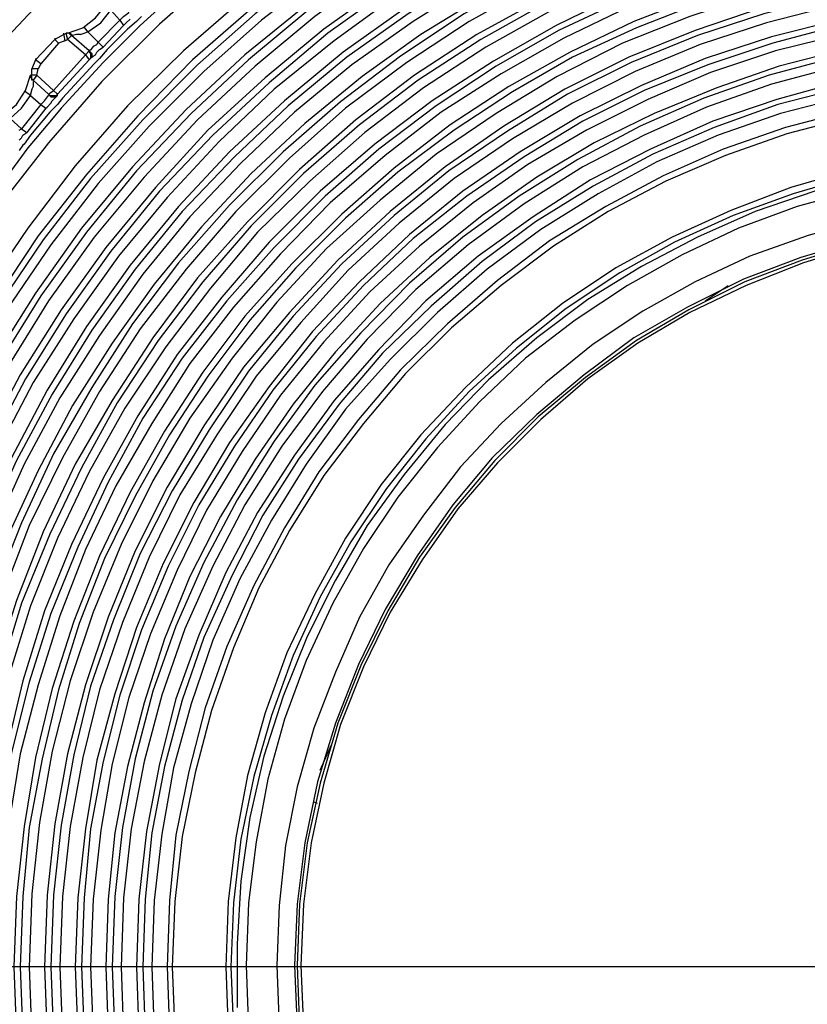
# Model space of a CAD drawing. Units: inches. Extents: x -2049 to 3731, y -2296 to 3484.
# Drawn here: x 399 to 426, y 848 to 881 of the extents above; entities that cross this region are included whole.
import ezdxf

# ---------------------------------------------------------------- set-up
doc = ezdxf.new("R2010")
doc.units = ezdxf.units.IN
doc.header["$MEASUREMENT"] = 0
doc.layers.add('Layer 1', color=7, linetype='Continuous')

msp = doc.modelspace()

# ---------------------------------------------------------------- linework, layer by layer
at = {"layer": 'Layer 1', "color": 7, "lineweight": 25, "true_color": 0xffffff}
for points in [[(425.639, 890.539), (423.1, 889.947), (420.559, 889.227), (418.104, 888.337), (415.691, 887.322), (413.363, 886.137), (411.119, 884.782), (408.918, 883.3), (406.886, 881.691), (404.896, 879.956), (403.033, 878.136), (401.298, 876.145), (399.731, 874.071), (398.25, 871.912), (396.895, 869.669), (395.709, 867.34), (394.694, 864.927), (393.805, 862.472), (393.043, 859.932), (392.493, 857.392), (392.069, 854.81), (391.815, 852.185), (391.73, 849.56), (391.815, 846.936)], [(425.724, 890.116), (423.184, 889.523), (420.687, 888.803), (418.274, 887.914), (415.903, 886.899), (413.574, 885.713), (411.331, 884.401), (409.214, 882.962), (407.14, 881.353), (405.193, 879.66), (403.372, 877.797), (401.679, 875.85), (400.07, 873.818), (398.631, 871.658), (397.318, 869.457), (396.133, 867.129), (395.075, 864.758), (394.228, 862.303), (393.508, 859.805), (392.916, 857.307), (392.535, 854.725), (392.281, 852.142), (392.196, 849.56), (392.281, 846.978)], [(425.767, 889.904), (423.226, 889.354), (420.771, 888.635), (418.358, 887.745), (415.987, 886.729), (413.659, 885.544), (411.458, 884.232), (409.341, 882.792), (407.267, 881.183), (405.362, 879.49), (403.542, 877.67), (401.806, 875.722), (400.239, 873.691), (398.8, 871.573), (397.488, 869.33), (396.302, 867.044), (395.286, 864.673), (394.397, 862.26), (393.678, 859.763), (393.127, 857.265), (392.704, 854.725), (392.493, 852.142), (392.408, 849.56), (392.493, 846.978)], [(425.809, 889.608), (423.311, 889.058), (420.856, 888.337), (418.443, 887.449), (416.115, 886.433), (413.828, 885.29), (411.628, 883.977), (409.511, 882.538), (407.478, 880.972), (405.573, 879.278), (403.753, 877.458), (402.059, 875.553), (400.493, 873.521), (399.054, 871.404), (397.742, 869.203), (396.599, 866.917), (395.583, 864.589), (394.694, 862.176), (393.974, 859.721), (393.424, 857.222), (393.043, 854.683), (392.789, 852.142), (392.704, 849.56), (392.789, 847.021)], [(428.222, 889.481), (425.597, 889.058), (423.057, 888.465), (420.517, 887.66), (418.062, 886.771), (415.649, 885.67), (413.32, 884.443), (411.077, 883.046), (408.96, 881.479), (406.928, 879.829), (404.981, 878.008), (403.203, 876.104), (401.51, 874.071), (399.985, 871.912), (398.588, 869.711), (397.361, 867.383), (396.26, 864.969), (395.329, 862.514), (394.566, 859.974), (393.974, 857.434), (393.551, 854.81), (393.296, 852.185), (393.212, 849.56), (393.296, 846.936)], [(425.639, 888.846), (423.1, 888.253), (420.602, 887.491), (418.146, 886.56), (415.733, 885.501), (413.448, 884.232), (411.204, 882.877), (409.087, 881.353), (407.055, 879.66), (405.15, 877.882), (403.33, 875.977), (401.679, 873.945), (400.155, 871.828), (398.758, 869.584), (397.531, 867.298), (396.472, 864.885), (395.541, 862.43), (394.779, 859.932), (394.186, 857.392), (393.763, 854.81), (393.508, 852.185), (393.424, 849.56), (393.508, 846.936)], [(425.724, 888.549), (423.184, 887.957), (420.687, 887.195), (418.231, 886.263), (415.861, 885.205), (413.574, 883.977), (411.373, 882.623), (409.257, 881.099), (407.267, 879.448), (405.362, 877.67), (403.584, 875.765), (401.933, 873.775), (400.409, 871.658), (399.054, 869.457), (397.826, 867.129), (396.726, 864.758), (395.837, 862.345), (395.075, 859.847), (394.482, 857.307), (394.059, 854.768), (393.805, 852.185), (393.72, 849.56), (393.805, 846.978)], [(425.809, 888.042), (423.311, 887.449), (420.856, 886.729), (418.443, 885.798), (416.115, 884.739), (413.828, 883.554), (411.67, 882.199), (409.553, 880.675), (407.605, 879.066), (405.701, 877.331), (403.965, 875.426), (402.313, 873.436), (400.832, 871.362), (399.477, 869.203), (398.25, 866.917), (397.192, 864.589), (396.302, 862.176), (395.541, 859.721), (394.99, 857.222), (394.566, 854.683), (394.313, 852.142), (394.228, 849.56), (394.313, 846.978)], [(425.851, 887.872), (423.354, 887.28), (420.898, 886.517), (418.528, 885.629), (416.199, 884.57), (413.956, 883.385), (411.754, 882.03), (409.68, 880.549), (407.732, 878.897), (405.87, 877.162), (404.092, 875.299), (402.483, 873.309), (401.001, 871.235), (399.646, 869.076), (398.461, 866.832), (397.403, 864.504), (396.472, 862.133), (395.752, 859.678), (395.159, 857.18), (394.736, 854.64), (394.525, 852.101), (394.44, 849.56), (394.525, 847.021)], [(425.893, 887.534), (423.438, 886.983), (421.025, 886.263), (418.654, 885.332), (416.326, 884.316), (414.082, 883.088), (411.923, 881.776), (409.892, 880.295), (407.902, 878.686), (406.081, 876.95), (404.346, 875.087), (402.737, 873.14), (401.255, 871.066), (399.9, 868.949), (398.715, 866.705), (397.657, 864.377), (396.768, 862.007), (396.048, 859.593), (395.456, 857.138), (395.075, 854.64), (394.82, 852.101), (394.736, 849.56), (394.82, 847.021)], [(426.021, 887.068), (423.565, 886.476), (421.152, 885.755), (418.824, 884.867), (416.538, 883.85), (414.336, 882.665), (412.22, 881.353), (410.188, 879.913), (408.24, 878.304), (406.42, 876.611), (404.727, 874.791), (403.118, 872.844), (401.679, 870.812), (400.367, 868.695), (399.181, 866.452), (398.123, 864.208), (397.276, 861.837), (396.514, 859.467), (395.964, 857.011), (395.541, 854.556), (395.329, 852.058), (395.244, 849.56), (395.329, 847.063)], [(426.021, 886.856), (423.608, 886.306), (421.237, 885.586), (418.908, 884.697), (416.623, 883.681), (414.464, 882.496), (412.347, 881.183), (410.315, 879.744), (408.367, 878.136), (406.59, 876.442), (404.854, 874.622), (403.288, 872.716), (401.848, 870.685), (400.536, 868.568), (399.351, 866.367), (398.334, 864.123), (397.445, 861.795), (396.726, 859.424), (396.175, 856.969), (395.752, 854.514), (395.498, 852.058), (395.413, 849.56), (395.498, 847.063)], [(426.105, 886.56), (423.692, 886.01), (421.321, 885.29), (419.036, 884.401), (416.792, 883.385), (414.59, 882.242), (412.516, 880.929), (410.484, 879.49), (408.579, 877.924), (406.801, 876.23), (405.108, 874.452), (403.542, 872.548), (402.102, 870.516), (400.79, 868.441), (399.604, 866.239), (398.588, 863.996), (397.742, 861.71), (397.022, 859.34), (396.472, 856.927), (396.048, 854.471), (395.837, 852.016), (395.752, 849.56), (395.837, 847.105)], [(426.19, 886.052), (423.819, 885.501), (421.49, 884.824), (419.205, 883.935), (417.003, 882.962), (414.844, 881.776), (412.77, 880.506), (410.823, 879.109), (408.918, 877.543), (407.14, 875.891), (405.489, 874.114), (403.923, 872.209), (402.526, 870.261), (401.213, 868.187), (400.07, 866.028), (399.054, 863.826), (398.207, 861.541), (397.531, 859.212), (396.938, 856.842), (396.556, 854.429), (396.302, 852.016), (396.26, 849.56), (396.302, 847.147)], [(425.936, 885.798), (423.48, 885.205), (421.067, 884.443), (418.697, 883.512), (416.41, 882.411), (414.21, 881.183), (412.093, 879.787), (410.103, 878.263), (408.198, 876.611), (406.42, 874.833), (404.727, 872.928), (403.203, 870.896), (401.848, 868.78), (400.578, 866.578), (399.52, 864.293), (398.588, 861.964), (397.826, 859.552), (397.234, 857.096), (396.768, 854.598), (396.514, 852.101), (396.43, 849.56), (396.514, 847.021)], [(425.978, 885.501), (423.565, 884.909), (421.152, 884.147), (418.824, 883.215), (416.58, 882.157), (414.379, 880.929), (412.304, 879.575), (410.273, 878.051), (408.41, 876.4), (406.632, 874.622), (404.981, 872.716), (403.457, 870.727), (402.102, 868.653), (400.875, 866.452), (399.774, 864.208), (398.885, 861.88), (398.123, 859.467), (397.531, 857.053), (397.107, 854.556), (396.853, 852.058), (396.726, 849.56), (396.853, 847.063)], [(426.105, 884.993), (423.692, 884.443), (421.321, 883.681), (419.036, 882.792), (416.792, 881.691), (414.633, 880.506), (412.558, 879.151), (410.611, 877.67), (408.748, 876.019), (407.013, 874.283), (405.362, 872.42), (403.88, 870.431), (402.526, 868.357), (401.298, 866.239), (400.239, 863.996), (399.351, 861.71), (398.588, 859.34), (397.996, 856.927), (397.572, 854.514), (397.318, 852.016), (397.234, 849.56), (397.318, 847.105)], [(426.148, 884.824), (423.734, 884.232), (421.406, 883.469), (419.12, 882.58), (416.876, 881.522), (414.76, 880.337), (412.685, 878.982), (410.738, 877.5), (408.876, 875.891), (407.14, 874.156), (405.531, 872.293), (404.049, 870.346), (402.695, 868.272), (401.51, 866.113), (400.451, 863.911), (399.52, 861.625), (398.8, 859.297), (398.207, 856.884), (397.784, 854.471), (397.531, 852.016), (397.445, 849.56), (397.531, 847.105)], [(426.19, 884.528), (423.819, 883.935), (421.49, 883.215), (419.247, 882.326), (417.046, 881.268), (414.929, 880.083), (412.855, 878.728), (410.907, 877.246), (409.087, 875.638), (407.351, 873.945), (405.785, 872.082), (404.304, 870.134), (402.949, 868.103), (401.764, 865.985), (400.706, 863.785), (399.816, 861.541), (399.097, 859.212), (398.504, 856.842), (398.08, 854.429), (397.826, 852.016), (397.742, 849.56), (397.826, 847.147)], [(426.316, 884.02), (423.946, 883.469), (421.66, 882.708), (419.416, 881.861), (417.257, 880.802), (415.183, 879.617), (413.151, 878.304), (411.246, 876.865), (409.426, 875.299), (407.732, 873.606), (406.166, 871.785), (404.685, 869.88), (403.372, 867.848), (402.229, 865.774), (401.171, 863.572), (400.282, 861.371), (399.562, 859.043), (399.012, 856.715), (398.588, 854.344), (398.334, 851.974), (398.25, 849.56), (398.334, 847.147)], [(426.359, 883.808), (424.031, 883.257), (421.744, 882.538), (419.501, 881.649), (417.342, 880.633), (415.268, 879.448), (413.278, 878.136), (411.373, 876.696), (409.595, 875.13), (407.902, 873.436), (406.335, 871.658), (404.854, 869.753), (403.542, 867.764), (402.398, 865.647), (401.382, 863.488), (400.493, 861.287), (399.774, 859.001), (399.181, 856.673), (398.8, 854.344), (398.546, 851.974), (398.461, 849.56), (398.546, 847.19)], [(426.401, 883.512), (424.116, 882.962), (421.829, 882.242), (419.628, 881.395), (417.511, 880.379), (415.437, 879.194), (413.448, 877.924), (411.585, 876.484), (409.764, 874.918), (408.114, 873.225), (406.547, 871.447), (405.108, 869.584), (403.838, 867.594), (402.652, 865.52), (401.636, 863.403), (400.79, 861.202), (400.07, 858.916), (399.477, 856.63), (399.097, 854.302), (398.843, 851.931), (398.758, 849.56), (398.843, 847.19)], [(426.486, 883.046), (424.242, 882.496), (421.999, 881.776), (419.84, 880.929), (417.723, 879.913), (415.691, 878.77), (413.743, 877.5), (411.881, 876.061), (410.145, 874.537), (408.494, 872.886), (406.928, 871.15), (405.531, 869.288), (404.261, 867.34), (403.118, 865.308), (402.102, 863.192), (401.255, 861.033), (400.536, 858.789), (399.985, 856.503), (399.604, 854.217), (399.351, 851.888), (399.266, 849.56), (399.351, 847.232)], [(426.528, 882.835), (424.285, 882.284), (422.083, 881.565), (419.924, 880.718), (417.808, 879.744), (415.818, 878.601), (413.871, 877.331), (412.008, 875.934), (410.273, 874.41), (408.622, 872.759), (407.098, 871.024), (405.701, 869.16), (404.431, 867.214), (403.288, 865.181), (402.272, 863.107), (401.425, 860.948), (400.747, 858.747), (400.197, 856.461), (399.774, 854.175), (399.562, 851.888), (399.477, 849.56), (399.562, 847.232)], [(406.124, 882.623), (404.092, 880.845), (402.187, 878.94), (400.409, 876.907), (398.758, 874.791), (397.234, 872.548), (395.879, 870.219), (394.651, 867.848), (393.593, 865.351), (392.662, 862.81), (391.9, 860.228), (391.307, 857.604), (390.884, 854.937), (390.63, 852.27), (390.545, 849.56), (390.63, 846.851)], [(426.316, 882.454), (423.989, 881.861), (421.703, 881.099), (419.459, 880.21), (417.3, 879.109), (415.268, 877.882), (413.278, 876.527), (411.415, 875.003), (409.637, 873.394), (407.986, 871.616), (406.505, 869.753), (405.108, 867.764), (403.88, 865.69), (402.822, 863.572), (401.89, 861.329), (401.129, 859.043), (400.536, 856.715), (400.113, 854.344), (399.859, 851.974), (399.774, 849.56), (399.859, 847.147)], [(400.79, 882.284), (398.885, 880.252), (397.064, 878.093), (395.413, 875.85), (393.889, 873.521), (392.535, 871.066), (391.307, 868.568), (390.249, 865.985), (389.317, 863.361), (388.598, 860.652), (388.005, 857.943), (387.582, 855.191), (387.328, 852.397), (387.243, 849.603), (387.328, 846.809)], [(404.981, 882.199), (403.457, 880.802)], [(426.401, 881.988), (424.116, 881.395), (421.872, 880.633), (419.67, 879.744), (417.554, 878.686), (415.522, 877.458), (413.574, 876.104), (411.754, 874.622), (410.018, 873.013), (408.41, 871.278), (406.886, 869.457), (405.573, 867.51), (404.346, 865.478), (403.288, 863.361), (402.398, 861.16), (401.636, 858.916), (401.043, 856.63), (400.62, 854.302), (400.367, 851.931), (400.282, 849.56), (400.367, 847.19)], [(426.444, 881.776), (424.157, 881.183), (421.957, 880.464), (419.755, 879.575), (417.639, 878.517), (415.649, 877.289), (413.701, 875.977), (411.881, 874.495), (410.145, 872.886), (408.537, 871.15), (407.055, 869.33), (405.743, 867.383), (404.515, 865.351), (403.457, 863.277), (402.568, 861.075), (401.806, 858.874), (401.255, 856.588), (400.832, 854.26), (400.578, 851.931), (400.493, 849.56), (400.578, 847.232)], [(401.043, 880.549), (401.552, 880.718), (401.975, 881.057), (402.313, 881.479), (402.526, 881.988)], [(426.528, 881.479), (424.242, 880.888), (422.041, 880.167), (419.882, 879.278), (417.808, 878.22), (415.818, 877.035), (413.871, 875.722), (412.051, 874.241), (410.357, 872.674), (408.791, 870.939), (407.309, 869.16), (405.997, 867.214), (404.769, 865.223), (403.753, 863.149), (402.865, 860.99), (402.102, 858.747), (401.552, 856.503), (401.129, 854.217), (400.875, 851.888), (400.79, 849.56), (400.875, 847.232)], [(401.721, 880.59), (402.144, 880.888), (402.483, 881.311)], [(402.483, 881.311), (402.779, 880.972)], [(402.779, 880.972), (402.906, 881.099), (403.076, 881.226), (403.076, 881.268)], [(403.499, 881.099), (403.372, 880.972)], [(426.613, 880.972), (424.412, 880.421), (422.211, 879.702), (420.094, 878.813), (418.062, 877.797), (416.072, 876.611), (414.167, 875.299), (412.389, 873.86), (410.738, 872.293), (409.172, 870.643), (407.732, 868.822), (406.42, 866.96), (405.235, 864.969), (404.218, 862.938), (403.33, 860.821), (402.61, 858.62), (402.018, 856.418), (401.636, 854.132), (401.382, 851.847), (401.298, 849.56), (401.382, 847.274)], [(426.655, 880.802), (424.454, 880.21), (422.295, 879.49), (420.178, 878.643), (418.146, 877.627), (416.199, 876.442), (414.294, 875.13), (412.516, 873.732), (410.865, 872.166), (409.299, 870.473), (407.86, 868.695), (406.59, 866.832), (405.404, 864.885), (404.388, 862.853), (403.499, 860.736), (402.779, 858.577), (402.229, 856.376), (401.806, 854.132), (401.594, 851.847), (401.51, 849.56), (401.594, 847.274)], [(401.721, 880.59), (401.594, 880.76)], [(402.779, 880.972), (402.059, 880.252)], [(402.906, 880.802), (402.229, 880.083)], [(402.779, 880.972), (402.906, 880.802)], [(402.906, 880.802), (402.991, 880.888)], [(402.991, 880.888), (403.118, 881.014)], [(403.33, 880.929), (403.033, 880.675)], [(403.457, 880.802), (403.203, 880.549)], [(403.372, 880.972), (403.33, 880.929)], [(403.372, 880.972), (403.33, 880.929)], [(400.917, 880.506), (400.62, 880.337)], [(400.917, 880.506), (400.917, 880.549)], [(400.917, 880.506), (401.001, 880.549)], [(400.917, 880.506), (400.917, 880.464), (400.959, 880.295)], [(401.001, 880.549), (401.001, 880.506), (401.043, 880.337)], [(401.043, 880.549), (401.001, 880.549)], [(401.086, 880.549), (401.043, 880.549)], [(401.086, 880.549), (401.043, 880.549)], [(401.171, 880.464), (401.043, 880.337)], [(401.129, 880.506), (401.086, 880.549)], [(401.213, 880.464), (401.171, 880.506), (401.129, 880.549), (401.086, 880.549)], [(401.171, 880.464), (401.129, 880.506)], [(401.764, 879.956), (401.171, 880.464)], [(401.467, 880.506), (401.34, 880.506), (401.213, 880.464)], [(401.467, 880.506), (401.594, 880.549)], [(401.594, 880.549), (401.721, 880.59)], [(402.059, 880.252), (401.721, 880.59)], [(426.74, 880.506), (424.539, 879.956), (422.38, 879.236), (420.305, 878.347), (418.274, 877.331), (416.326, 876.188), (414.506, 874.918), (412.728, 873.479), (411.077, 871.955), (409.553, 870.304), (408.114, 868.526), (406.844, 866.663), (405.658, 864.716), (404.685, 862.727), (403.795, 860.61), (403.076, 858.493), (402.526, 856.292), (402.144, 854.09), (401.89, 851.804), (401.806, 849.56), (401.89, 847.316)], [(403.203, 880.549), (402.483, 879.829), (402.229, 879.575)], [(403.033, 880.675), (402.356, 879.998)], [(400.62, 880.337), (399.985, 879.66)], [(400.747, 880.21), (400.155, 879.533)], [(400.62, 880.379), (400.62, 880.337)], [(400.747, 880.21), (400.62, 880.337)], [(400.959, 880.295), (400.747, 880.21)], [(400.959, 880.295), (401.043, 880.337)], [(401.636, 879.829), (401.043, 880.337)], [(401.764, 879.956), (401.848, 880.041), (401.933, 880.125)], [(401.933, 880.125), (402.018, 880.167)], [(402.018, 880.167), (402.059, 880.252)], [(402.059, 880.252), (402.229, 880.083)], [(401.636, 879.829), (400.578, 878.643)], [(401.636, 879.829), (401.764, 879.956)], [(401.636, 879.829), (401.764, 879.66)], [(401.764, 879.956), (401.764, 879.913)], [(401.764, 879.956), (401.806, 879.913), (401.848, 879.871), (401.848, 879.787), (401.806, 879.702), (401.764, 879.66)], [(401.764, 879.913), (401.806, 879.871), (401.806, 879.702), (401.764, 879.66)], [(401.764, 879.66), (401.848, 879.744), (401.89, 879.787)], [(401.89, 879.787), (401.975, 879.829)], [(401.975, 879.829), (402.018, 879.913)], [(402.018, 879.913), (402.102, 879.998), (402.229, 880.083)], [(402.356, 879.998), (402.102, 879.702)], [(426.825, 879.998), (424.666, 879.448), (422.591, 878.728), (420.517, 877.882), (418.528, 876.907), (416.623, 875.765), (414.802, 874.495), (413.066, 873.098), (411.415, 871.573), (409.934, 869.965), (408.537, 868.23), (407.267, 866.409), (406.124, 864.504), (405.108, 862.514), (404.261, 860.44), (403.584, 858.323), (403.033, 856.207), (402.61, 854.006), (402.398, 851.804), (402.313, 849.56), (402.398, 847.359)], [(399.985, 879.66), (399.859, 879.363)], [(399.985, 879.702), (399.985, 879.66)], [(400.155, 879.533), (399.985, 879.66)], [(400.155, 879.533), (400.07, 879.363)], [(401.764, 879.66), (400.706, 878.517)], [(402.229, 879.575), (400.832, 878.051)], [(401.933, 879.533), (400.875, 878.39)], [(401.764, 879.66), (401.764, 879.702)], [(401.764, 879.66), (401.764, 879.702)], [(402.059, 879.66), (401.933, 879.533)], [(402.102, 879.702), (402.059, 879.66)], [(402.102, 879.702), (402.059, 879.66)], [(426.571, 879.744), (424.327, 879.151), (422.168, 878.39), (420.051, 877.458), (417.977, 876.357), (416.03, 875.13), (414.167, 873.775), (412.389, 872.251), (410.781, 870.6), (409.257, 868.865), (407.902, 867.002), (406.674, 865.055), (405.573, 862.98), (404.642, 860.864), (403.88, 858.705), (403.288, 856.461), (402.865, 854.175), (402.61, 851.888), (402.526, 849.56), (402.61, 847.232)], [(398.461, 877.585), (398.927, 877.839), (399.351, 878.177), (399.646, 878.643), (399.816, 879.151)], [(399.859, 879.151), (399.816, 879.151)], [(399.816, 879.151), (399.859, 879.109)], [(399.9, 878.982), (399.859, 878.982), (399.859, 879.066), (399.816, 879.066), (399.816, 879.151)], [(400.07, 879.363), (399.859, 879.363)], [(399.859, 879.151), (399.859, 879.363)], [(400.028, 879.151), (399.859, 879.151)], [(400.028, 879.151), (399.9, 878.982)], [(400.028, 879.151), (400.07, 879.363)], [(400.028, 879.151), (400.578, 878.643)], [(426.655, 879.448), (424.412, 878.855), (422.253, 878.093), (420.178, 877.162), (418.146, 876.104), (416.199, 874.876), (414.336, 873.521), (412.601, 872.04), (410.992, 870.388), (409.511, 868.653), (408.156, 866.832), (406.928, 864.885), (405.87, 862.853), (404.939, 860.779), (404.177, 858.577), (403.584, 856.376), (403.16, 854.132), (402.906, 851.847), (402.822, 849.56), (402.906, 847.274)], [(399.859, 879.024), (399.859, 879.109)], [(399.9, 878.982), (399.859, 879.024)], [(399.9, 878.855), (399.9, 878.77), (399.859, 878.686)], [(399.9, 878.982), (400.409, 878.517)], [(399.9, 878.94), (399.9, 878.855)], [(426.74, 878.94), (424.581, 878.347), (422.464, 877.627), (420.39, 876.696), (418.4, 875.68), (416.495, 874.452), (414.675, 873.14), (412.94, 871.658), (411.373, 870.05), (409.892, 868.357), (408.579, 866.536), (407.351, 864.631), (406.293, 862.641), (405.404, 860.567), (404.642, 858.451), (404.092, 856.292), (403.668, 854.047), (403.414, 851.804), (403.33, 849.56), (403.414, 847.316)], [(399.139, 877.712), (399.52, 878.051), (399.816, 878.474)], [(399.816, 878.474), (399.646, 878.601)], [(399.859, 878.686), (399.816, 878.517), (399.816, 878.474)], [(399.816, 878.474), (400.155, 878.177)], [(400.155, 878.177), (400.282, 878.304), (400.409, 878.474)], [(400.409, 878.517), (400.578, 878.643)], [(400.409, 878.517), (400.451, 878.474)], [(400.409, 878.474), (400.451, 878.474), (400.493, 878.432), (400.62, 878.432), (400.663, 878.474), (400.706, 878.517)], [(400.451, 878.474), (400.663, 878.474), (400.706, 878.517)], [(400.536, 878.304), (400.706, 878.474), (400.706, 878.517)], [(400.578, 878.643), (400.706, 878.517)], [(400.706, 878.517), (400.706, 878.559)], [(400.706, 878.517), (400.706, 878.559)], [(426.782, 878.728), (424.623, 878.177), (422.507, 877.416), (420.475, 876.527), (418.485, 875.468), (416.58, 874.283), (414.802, 872.971), (413.109, 871.489), (411.5, 869.923), (410.061, 868.23), (408.706, 866.409), (407.521, 864.546), (406.505, 862.557), (405.573, 860.482), (404.854, 858.408), (404.261, 856.207), (403.838, 854.006), (403.626, 851.804), (403.542, 849.56), (403.626, 847.316)], [(400.155, 878.177), (399.52, 877.374)], [(400.155, 878.177), (400.324, 878.051)], [(400.367, 878.093), (400.493, 878.22)], [(400.706, 878.177), (400.451, 877.924)], [(400.493, 878.22), (400.536, 878.304)], [(400.747, 878.22), (400.706, 878.177)], [(400.747, 878.22), (400.706, 878.177)], [(400.875, 878.39), (400.747, 878.22)], [(426.867, 878.432), (424.708, 877.882), (422.634, 877.162), (420.602, 876.273), (418.654, 875.215), (416.749, 874.029), (414.971, 872.716), (413.32, 871.278), (411.754, 869.711), (410.273, 868.06), (408.96, 866.239), (407.817, 864.377), (406.759, 862.43), (405.87, 860.398), (405.15, 858.281), (404.557, 856.164), (404.177, 853.963), (403.923, 851.762), (403.838, 849.56), (403.923, 847.359)], [(400.324, 878.051), (399.689, 877.246)], [(400.451, 877.924), (399.816, 877.162)], [(400.324, 878.051), (400.367, 878.093)], [(400.832, 878.051), (400.62, 877.797)], [(426.994, 877.966), (424.878, 877.416), (422.803, 876.696), (420.814, 875.807), (418.908, 874.791), (417.046, 873.648), (415.31, 872.336), (413.659, 870.896), (412.093, 869.373), (410.696, 867.721), (409.383, 865.985), (408.24, 864.123), (407.224, 862.218), (406.335, 860.186), (405.616, 858.154), (405.065, 856.037), (404.642, 853.921), (404.431, 851.762), (404.346, 849.56), (404.431, 847.401)], [(399.52, 877.374), (399.139, 877.712)], [(400.62, 877.797), (399.985, 877.035)], [(427.037, 877.754), (424.92, 877.204), (422.887, 876.484), (420.898, 875.638), (418.993, 874.622), (417.173, 873.479), (415.437, 872.166), (413.786, 870.77), (412.262, 869.245), (410.865, 867.594), (409.553, 865.859), (408.41, 864.039), (407.393, 862.133), (406.547, 860.144), (405.827, 858.069), (405.278, 855.995), (404.854, 853.878), (404.6, 851.719), (404.515, 849.56), (404.6, 847.401)], [(399.435, 877.331), (399.52, 877.374)], [(399.52, 877.374), (399.689, 877.246)], [(399.52, 877.077), (399.562, 877.162), (399.689, 877.246)], [(399.435, 876.992), (399.52, 877.077)], [(399.604, 876.865), (399.562, 876.823)], [(399.604, 876.865), (399.562, 876.823)], [(399.816, 877.162), (399.604, 876.865)], [(399.985, 877.035), (399.731, 876.738)], [(399.731, 876.738), (398.504, 875.087), (398.292, 874.791)], [(399.562, 876.823), (399.435, 876.654)], [(427.121, 876.019), (425.047, 875.426), (423.057, 874.664), (421.11, 873.775), (419.247, 872.759), (417.469, 871.573), (415.818, 870.261), (414.252, 868.78), (412.77, 867.214), (411.458, 865.562), (410.273, 863.785), (409.257, 861.922), (408.325, 859.974), (407.605, 857.985), (407.013, 855.91), (406.632, 853.836), (406.378, 851.719), (406.293, 849.56), (406.378, 847.444)], [(427.163, 875.807), (425.132, 875.215), (423.142, 874.495), (421.195, 873.606), (419.375, 872.59), (417.596, 871.404), (415.945, 870.092), (414.379, 868.653), (412.94, 867.086), (411.628, 865.436), (410.442, 863.657), (409.426, 861.837), (408.537, 859.89), (407.817, 857.9), (407.224, 855.868), (406.801, 853.794), (406.547, 851.677), (406.463, 849.56), (406.547, 847.444)], [(425.851, 875.299), (423.862, 874.622), (421.957, 873.775), (420.094, 872.802), (418.315, 871.701), (416.623, 870.431), (415.014, 869.034), (413.574, 867.552), (412.22, 865.902), (410.992, 864.208), (409.934, 862.387), (409.003, 860.525), (408.198, 858.535), (407.563, 856.546), (407.098, 854.514), (406.801, 852.397), (406.674, 850.322), (406.674, 848.206)], [(427.291, 875.341), (425.258, 874.791), (423.311, 874.071), (421.448, 873.183), (419.628, 872.166), (417.892, 871.024), (416.241, 869.753), (414.717, 868.314), (413.32, 866.79), (412.008, 865.139), (410.865, 863.446), (409.849, 861.625), (408.96, 859.721), (408.24, 857.773), (407.69, 855.783), (407.309, 853.709), (407.055, 851.677), (406.97, 849.603), (407.055, 847.486)], [(427.502, 874.368), (425.597, 873.818), (423.692, 873.14), (421.872, 872.293), (420.136, 871.319), (418.485, 870.219), (416.919, 868.949), (415.437, 867.594), (414.082, 866.155), (412.855, 864.546), (411.712, 862.896), (410.738, 861.16), (409.934, 859.34), (409.214, 857.476), (408.664, 855.53), (408.283, 853.582), (408.071, 851.593), (407.986, 849.603), (408.071, 847.571)], [(427.375, 873.691), (425.386, 873.098), (423.48, 872.378), (421.618, 871.447), (419.84, 870.431), (418.189, 869.203), (416.623, 867.891), (415.14, 866.452), (413.828, 864.885), (412.643, 863.192), (411.585, 861.413), (410.696, 859.593), (409.934, 857.646), (409.341, 855.699), (408.918, 853.667), (408.664, 851.635), (408.579, 849.603), (408.664, 847.529)], [(427.375, 873.606), (425.428, 873.013), (423.523, 872.293), (421.66, 871.362), (419.924, 870.346), (418.231, 869.118), (416.665, 867.806), (415.226, 866.367), (413.913, 864.8), (412.728, 863.149), (411.67, 861.371), (410.781, 859.552), (410.018, 857.646), (409.426, 855.657), (409.003, 853.667), (408.748, 851.635), (408.664, 849.603), (408.748, 847.529)], [(427.417, 873.521), (425.47, 872.928), (423.565, 872.166), (421.703, 871.278), (419.967, 870.261), (418.315, 869.076), (416.749, 867.721), (415.31, 866.282), (413.997, 864.758), (412.812, 863.065), (411.754, 861.329), (410.865, 859.509), (410.103, 857.604), (409.553, 855.657), (409.129, 853.667), (408.876, 851.635), (408.791, 849.603), (408.876, 847.529)], [(422.211, 871.658), (422.973, 872.166)], [(409.426, 856.08), (409.806, 856.927)], [(409.341, 854.979), (409.214, 855.021)], [(431.947, 849.56), (325.31, 849.56)]]:
    msp.add_lwpolyline(points, dxfattribs=at)

doc.saveas('drawing.dxf')
